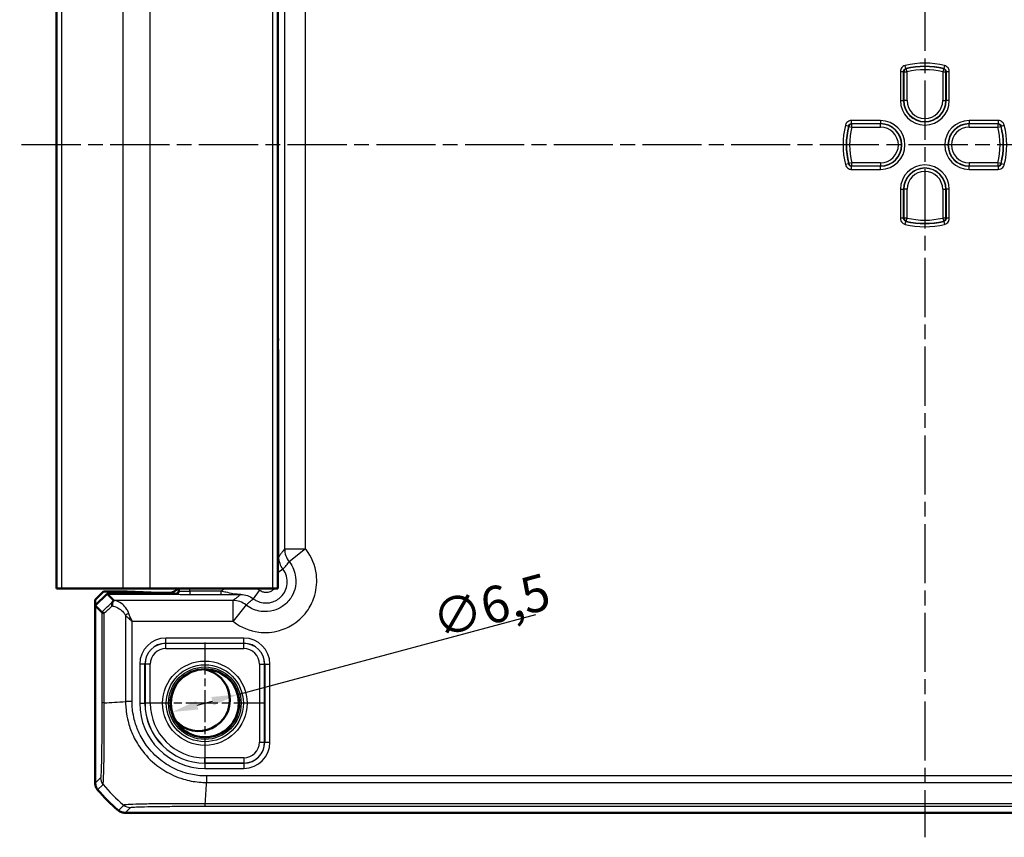
# Model space of a CAD drawing. Units: millimetres. Extents: x 1 to 840, y 1 to 593.
# Drawn here: x 627 to 721, y 269 to 347 of the extents above; entities that cross this region are included whole.
import ezdxf

# ---------------------------------------------------------------- set-up
doc = ezdxf.new("R2010")
doc.units = ezdxf.units.MM
doc.linetypes.add('CHAIN', pattern=[0.3543, 0.2362, -0.0295, 0.0591, -0.0295])
doc.linetypes.add('DASH_DOT', pattern=[0.37, 0.24, -0.06, 0.01, -0.06])
for name, color, linetype, lineweight in [('Bemaßung (ISO)', 1, 'Continuous', 25), ('Mittellinie (ISO)', 1, 'DASH_DOT', 25), ('Mittelpunktmarkierung (ISO)', 1, 'DASH_DOT', 25), ('Sichtbar (ISO)', 7, 'Continuous', 50), ('Sichtbar schmal (ISO)', 1, 'Continuous', 25)]:
    doc.layers.add(name, color=color, linetype=linetype, lineweight=lineweight)
doc.styles.add('3_5', font='isocpeur.ttf', dxfattribs={"width": 1.1})
doc.dimstyles.new('18-Bopla 3_5', dxfattribs={"dimtxt": 3.5, "dimasz": 2.5, "dimexe": 1, "dimexo": 0, "dimgap": 0.2, "dimtad": 1, "dimdec": 6, "dimrnd": 1e-08, "dimtxsty": '3_5', "dimcen": 0.09, "dimdle": 7, "dimclrd": 1, "dimclre": 1, "dimclrt": 5, "dimadec": 6, "dimazin": 2, "dimtfac": 0.714286, "dimtdec": 3, "dimtmove": 0, "dimatfit": 3, "dimfxl": 1, "dimtolj": 1, "dimlwd": 25, "dimlwe": 25, "dimarcsym": 0})

# ---------------------------------------------------------------- blocks, each defined once
blk = doc.blocks.new('*D20')
at = {"layer": 'Bemaßung (ISO)', "color": 1, "linetype": 'Continuous', "lineweight": 25}
for p, q in [((647.468, 282.766), (676.054, 290.425)), ((643.588, 281.726), (645.054, 282.119))]:
    blk.add_line(p, q, dxfattribs=at)
at = {"layer": 'Bemaßung (ISO)', "color": 1, "linetype": 'Continuous'}
for points in [[(643.48, 282.128), (643.696, 281.324), (641.173, 281.079)], [(644.946, 282.521), (645.161, 281.716), (647.468, 282.766)]]:
    blk.add_solid(points, dxfattribs=at)
at = {"layer": 'Defpoints', "color": 0, "linetype": 'Continuous'}
for p in [(647.468, 282.766), (641.173, 281.079)]:
    blk.add_point(p, dxfattribs=at)
at = {"layer": 'Bemaßung (ISO)', "color": 5, "linetype": 'Continuous', "lineweight": 25, "insert": (666.698, 288.125), "char_height": 3.5, "attachment_point": 7, "rotation": 15, "style": '3_5'}
blk.add_mtext('\\A1;∅6,5', dxfattribs=at)

msp = doc.modelspace()

# ---------------------------------------------------------------- linework, layer by layer
at = {"layer": 'Mittellinie (ISO)', "linetype": 'CHAIN', "ltscale": 23.990969}
for p, q in [((713.3206337, 401.0940428), (713.3206337, 269.0747436)), ((793.9221833, 335.4223706), (626.5787818, 335.4223706))]:
    msp.add_line(p, q, dxfattribs=at)
at = {"layer": 'Mittelpunktmarkierung (ISO)', "linetype": 'CHAIN', "ltscale": 12.94542}
for p, q in [((644.3206337, 287.7473497), (644.3206337, 276.0973915)), ((650.1456128, 281.9223706), (638.4956545, 281.9223706))]:
    msp.add_line(p, q, dxfattribs=at)
at = {"layer": 'Sichtbar (ISO)'}
for p, q in [((630.1206337, 377.9223706), (630.1206337, 292.9223706)), ((651.3206337, 292.9223706), (651.3206337, 377.9223706)), ((630.1206337, 292.9223706), (630.6163397, 292.9223706)), ((630.6163397, 292.9223706), (636.4764449, 292.9223706)), ((633.8206337, 291.8317096), (634.6207555, 292.6318314)), ((636.6932196, 292.6318314), (634.6207555, 292.6318314)), ((639.0745211, 292.9223706), (636.4764449, 292.9223706)), ((636.8744812, 292.6298157), (639.9501685, 292.514685)), ((639.0745211, 292.9223706), (650.8206337, 292.9223706)), ((640.4033224, 292.5096459), (640.9335106, 292.5096459)), ((641.8206337, 292.9223706), (641.8206337, 292.7223706)), ((651.3206337, 292.9223706), (650.8206337, 292.9223706)), ((633.8206337, 291.2909997), (634.9520045, 292.4223706)), ((633.8206337, 291.8317096), (633.8206337, 291.2909997)), ((641.5206337, 292.4223706), (634.9520045, 292.4223706)), ((634.9520045, 292.4223706), (635.6019422, 291.7724329)), ((633.8206337, 291.2909997), (633.8206337, 274.2756874)), ((634.4550584, 290.656575), (633.8206337, 291.2909997)), ((633.8206337, 274.2756874), (633.8206337, 274.2756722)), ((636.6739353, 271.4223706), (636.6739504, 271.4223706)), ((636.6739504, 271.4223706), (789.9673169, 271.4223706))]:
    msp.add_line(p, q, dxfattribs=at)
msp.add_circle((644.3206337, 281.9223706), 3.2587262, dxfattribs=at)
for centre, radius, start, end in [((641.5206337, 292.7223706), 0.3, 270, 0), ((643.7381287, 282.2414561), 2.9821074, 222.355120302, 80.218648428), ((645.6041376, 283.2057342), 15.0010605, 219.628589095, 219.628871603), ((645.6033209, 283.2050578), 15, 219.628871611, 230.371128389), ((645.6052484, 283.2073854), 15.0030221, 230.371128417, 230.371410889)]:
    msp.add_arc(centre, radius, start, end, dxfattribs=at)
for centre, major_axis, ratio, start_param, end_param in [((636.6932196, 292.6283404), (-0.2, 0), 0.0174550649, 3.5779249653, 4.7123889804), ((640.4033224, 292.5183735), (-0.5, 0), 0.0174550649, 0.4363323117, 1.5707963268), ((640.933206, 293.5097983), (0.7073222, -0.7073222), 0.9996954599, 5.497939437, 6.4409697283), ((633.6010283, 289.7727375), (2.0009141, 1.9996952), 0.0174497467, 6.2650469751, 6.2831906238)]:
    msp.add_ellipse(centre, major_axis=major_axis, ratio=ratio, start_param=start_param, end_param=end_param, dxfattribs=at)
for points, knots in [([(635.5306448, 291.6898717), (635.497956, 291.6556227), (635.4724631, 291.6113368), (635.439792, 291.515315), (635.4307823, 291.466017), (635.4250134, 291.3622994), (635.4281636, 291.3083949), (635.4372154, 291.2530724), (635.4373971, 291.2519763), (635.437581, 291.2508801)], [0, 0, 0, 0, 0.019532408457, 0.019532408457, 0.036395854156, 0.036395854156, 0.053102081414, 0.053102081414, 0.053439762707, 0.053439762707, 0.053439762707, 0.053439762707]), ([(635.6022461, 291.7714705), (635.6021963, 291.7689413), (635.5938452, 291.7584178), (635.5672104, 291.7286469), (635.5515751, 291.7118039), (635.5307729, 291.690006), (635.5307089, 291.6899389), (635.5306448, 291.6898717)], [0, 0, 0, 0, 0.021320266757, 0.021320266757, 0.036861486091, 0.036861486091, 0.03690945341, 0.03690945341, 0.03690945341, 0.03690945341]), ([(634.4551724, 290.6564278), (634.4571287, 290.6533285), (634.477943, 290.6398665), (634.5555839, 290.6032364), (634.6130247, 290.5798923), (634.6858828, 290.5567578), (634.686058, 290.5567022), (634.6866168, 290.5565249), (634.6870008, 290.5564032), (634.6880925, 290.5560578), (634.6888011, 290.555834), (634.6895111, 290.5556102)], [0.000147834813, 0.000147834813, 0.000147834813, 0.000147834813, 0.033790870649, 0.033790870649, 0.068479407677, 0.068479407677, 0.068562982183, 0.068562982183, 0.068745872318, 0.068745872318, 0.069082336755, 0.069082336755, 0.069082336755, 0.069082336755]), ([(634.0503945, 273.6379322), (633.9767038, 273.726931), (633.9189928, 273.8280324), (633.8406635, 274.0454485), (633.8206354, 274.1601256), (633.8206337, 274.2756722)], [0, 0, 0, 0, 0.034664254965, 0.034664254965, 0.06932873744, 0.06932873744, 0.06932873744, 0.06932873744]), ([(636.0361952, 271.6521315), (636.1251915, 271.5784429), (636.2262896, 271.5207331), (636.4437049, 271.4424016), (636.5583853, 271.4223723), (636.6739353, 271.4223706)], [0, 0, 0, 0, 0.034663250658, 0.034663250658, 0.069328737457, 0.069328737457, 0.069328737457, 0.069328737457])]:
    msp.add_open_spline(points, degree=3, knots=knots, dxfattribs=at)
msp.add_open_spline([(634.4550584, 290.656575), (634.4550966, 290.6565369), (634.4551346, 290.6564878), (634.4551724, 290.6564278)], degree=3, dxfattribs=at)
at = {"layer": 'Sichtbar schmal (ISO)'}
for p, q in [((630.6163397, 292.9223706), (630.6163397, 377.9223706)), ((636.4764449, 377.9223706), (636.4764449, 292.9223706)), ((639.0745211, 292.9223706), (639.0745211, 377.9223706)), ((650.8206337, 377.9223706), (650.8206337, 292.9223706)), ((651.9705713, 374.1252911), (651.9705713, 296.7194501)), ((653.9702667, 296.7194501), (653.9702667, 374.1252911)), ((711.5060477, 342.743103), (711.433915, 343.0341137)), ((711.6103403, 342.4268854), (711.5392231, 342.718146)), ((715.1020442, 342.718146), (715.030927, 342.4268854)), ((715.2073523, 343.0341137), (715.1352196, 342.743103)), ((710.9785459, 342.4520922), (711.2783631, 342.4520922)), ((710.9785459, 342.4520922), (710.9785459, 339.6723706)), ((711.2783631, 339.6723706), (711.2783631, 342.4520922)), ((711.310523, 342.4268854), (711.6103403, 342.4268854)), ((711.310523, 342.4268854), (711.310523, 339.6723706)), ((711.6103403, 339.6723706), (711.6103403, 342.4268854)), ((715.030927, 342.4268854), (715.3307443, 342.4268854)), ((715.030927, 342.4268854), (715.030927, 339.6723706)), ((715.3307443, 339.6723706), (715.3307443, 342.4268854)), ((715.3629042, 342.4520922), (715.6627214, 342.4520922)), ((715.3629042, 342.4520922), (715.3629042, 339.6723706)), ((715.6627214, 339.6723706), (715.6627214, 342.4520922)), ((710.9785459, 339.6723706), (711.2783631, 339.6723706)), ((711.2783631, 339.6723706), (711.310523, 339.6723706)), ((711.6103403, 339.6723706), (711.310523, 339.6723706)), ((715.030927, 339.6723706), (715.3307443, 339.6723706)), ((715.3629042, 339.6723706), (715.3307443, 339.6723706)), ((715.6627214, 339.6723706), (715.3629042, 339.6723706)), ((705.7088905, 337.3090892), (705.9999013, 337.2369566)), ((706.0248583, 337.2037811), (706.3161189, 337.132664)), ((709.0706337, 337.7644584), (706.290912, 337.7644584)), ((706.290912, 337.4646411), (706.290912, 337.7644584)), ((706.290912, 337.4646411), (709.0706337, 337.4646411)), ((706.3161189, 337.132664), (706.3161189, 337.4324812)), ((709.0706337, 337.4324812), (706.3161189, 337.4324812)), ((706.3161189, 337.132664), (709.0706337, 337.132664)), ((709.0706337, 337.7644584), (709.0706337, 337.4646411)), ((709.0706337, 337.4646411), (709.0706337, 337.4324812)), ((709.0706337, 337.132664), (709.0706337, 337.4324812)), ((720.3503553, 337.7644584), (717.5706337, 337.7644584)), ((717.5706337, 337.7644584), (717.5706337, 337.4646411)), ((717.5706337, 337.4646411), (720.3503553, 337.4646411)), ((717.5706337, 337.4646411), (717.5706337, 337.4324812)), ((717.5706337, 337.132664), (717.5706337, 337.4324812)), ((720.3251484, 337.4324812), (717.5706337, 337.4324812)), ((717.5706337, 337.132664), (720.3251484, 337.132664)), ((720.3251484, 337.4324812), (720.3251484, 337.132664)), ((720.3251484, 337.132664), (720.616409, 337.2037811)), ((720.3503553, 337.7644584), (720.3503553, 337.4646411)), ((720.641366, 337.2369566), (720.9323768, 337.3090892)), ((705.9999013, 333.6077846), (705.7088905, 333.535652)), ((706.3161189, 333.7120772), (706.0248583, 333.6409601)), ((706.290912, 333.0802828), (706.290912, 333.3801001)), ((709.0706337, 333.3801001), (706.290912, 333.3801001)), ((706.290912, 333.0802828), (709.0706337, 333.0802828)), ((706.3161189, 333.41226), (706.3161189, 333.7120772)), ((709.0706337, 333.7120772), (706.3161189, 333.7120772)), ((706.3161189, 333.41226), (709.0706337, 333.41226)), ((709.0706337, 333.7120772), (709.0706337, 333.41226)), ((709.0706337, 333.3801001), (709.0706337, 333.41226)), ((709.0706337, 333.0802828), (709.0706337, 333.3801001)), ((717.5706337, 333.7120772), (717.5706337, 333.41226)), ((720.3251484, 333.7120772), (717.5706337, 333.7120772)), ((717.5706337, 333.41226), (720.3251484, 333.41226)), ((717.5706337, 333.3801001), (717.5706337, 333.41226)), ((717.5706337, 333.0802828), (717.5706337, 333.3801001)), ((720.3503553, 333.3801001), (717.5706337, 333.3801001)), ((717.5706337, 333.0802828), (720.3503553, 333.0802828)), ((720.3251484, 333.7120772), (720.3251484, 333.41226)), ((720.616409, 333.6409601), (720.3251484, 333.7120772)), ((720.3503553, 333.3801001), (720.3503553, 333.0802828)), ((720.9323768, 333.535652), (720.641366, 333.6077846)), ((710.9785459, 331.1723706), (710.9785459, 328.392649)), ((710.9785459, 331.1723706), (711.2783631, 331.1723706)), ((711.2783631, 328.392649), (711.2783631, 331.1723706)), ((711.2783631, 331.1723706), (711.310523, 331.1723706)), ((711.6103403, 331.1723706), (711.310523, 331.1723706)), ((711.310523, 331.1723706), (711.310523, 328.4178558)), ((711.6103403, 328.4178558), (711.6103403, 331.1723706)), ((715.030927, 331.1723706), (715.3307443, 331.1723706)), ((715.030927, 331.1723706), (715.030927, 328.4178558)), ((715.3307443, 328.4178558), (715.3307443, 331.1723706)), ((715.3629042, 331.1723706), (715.3307443, 331.1723706)), ((715.6627214, 331.1723706), (715.3629042, 331.1723706)), ((715.3629042, 331.1723706), (715.3629042, 328.392649)), ((715.6627214, 328.392649), (715.6627214, 331.1723706)), ((711.2783631, 328.392649), (710.9785459, 328.392649)), ((711.6103403, 328.4178558), (711.310523, 328.4178558)), ((711.5392231, 328.1265952), (711.6103403, 328.4178558)), ((715.030927, 328.4178558), (715.1020442, 328.1265952)), ((715.3307443, 328.4178558), (715.030927, 328.4178558)), ((715.6627214, 328.392649), (715.3629042, 328.392649)), ((711.433915, 327.8106275), (711.5060477, 328.1016382)), ((715.1352196, 328.1016382), (715.2073523, 327.8106275)), ((651.3733035, 316.8693962), (651.3206336, 316.922066)), ((651.4076043, 314.053723), (651.3206337, 314.053723)), ((651.4076043, 295.9746317), (651.4076043, 314.053723)), ((651.9705713, 296.7194501), (653.9702667, 296.7194501)), ((653.9702667, 296.7194501), (652.4055628, 295.4750378)), ((651.4076043, 295.9746317), (651.3206337, 295.9746317)), ((651.8076411, 294.7740246), (651.3206337, 294.4086009)), ((636.6932196, 292.6318314), (636.6932196, 292.4223706)), ((636.8744812, 292.4223706), (636.8744812, 292.6298157)), ((639.9501685, 292.514685), (639.9501685, 292.4223706)), ((640.4033224, 292.4223706), (640.4033224, 292.5096459)), ((641.8733035, 292.6696551), (641.8206336, 292.7223249)), ((641.8733035, 292.9223706), (641.8733035, 292.6696551)), ((642.8731512, 292.6473595), (642.8731512, 292.9223706)), ((645.856132, 292.6473595), (642.8731512, 292.6473595)), ((642.8731512, 292.6473595), (642.8731512, 292.3474052)), ((645.856132, 292.6473595), (645.856132, 292.3474052)), ((648.9689797, 291.9353632), (649.5689241, 292.7349212)), ((647.0235541, 291.7724329), (635.6019422, 291.7724329)), ((641.5206793, 292.4223706), (641.5733492, 292.3697008)), ((642.8731512, 292.3474052), (645.856132, 292.3474052)), ((647.0235541, 289.7727375), (647.0235541, 291.7724329)), ((634.4551724, 290.6564278), (634.4551724, 281.9487223)), ((648.2679664, 291.3374415), (647.0235541, 289.7727375)), ((634.6895111, 281.9487477), (634.6895111, 290.5556102)), ((636.722637, 290.3407102), (636.722637, 282.0873058)), ((637.3526043, 289.7727375), (647.0235541, 289.7727375)), ((637.3526043, 282.0873066), (637.3526043, 289.7727375)), ((648.062363, 288.1637192), (640.5789043, 288.1637192)), ((640.5789043, 287.6637954), (640.5789043, 288.1637192)), ((648.062363, 287.6637954), (648.062363, 288.1637192)), ((640.5789043, 287.6637954), (648.062363, 287.6637954)), ((640.5879364, 287.6547632), (640.5789043, 287.6637954)), ((640.5879364, 287.1548394), (640.5879364, 287.6547632)), ((648.0533309, 287.6547632), (640.5879364, 287.6547632)), ((640.5879364, 287.1548394), (648.0533309, 287.1548394)), ((648.062363, 287.6637954), (648.0533309, 287.6547632)), ((648.0533309, 287.1548394), (648.0533309, 287.6547632)), ((638.079285, 285.6641), (638.079285, 281.9223706)), ((638.5792089, 285.6641), (638.079285, 285.6641)), ((638.5792089, 281.9223706), (638.5792089, 285.6641)), ((638.5792089, 285.6641), (638.588241, 285.6550678)), ((639.0881649, 285.6550678), (638.588241, 285.6550678)), ((638.588241, 285.6550678), (638.588241, 281.9223706)), ((639.0881649, 281.9223706), (639.0881649, 285.6550678)), ((649.5531024, 285.6550678), (649.5531024, 278.1896734)), ((649.5531024, 285.6550678), (650.0530263, 285.6550678)), ((650.0530263, 285.6550678), (650.0620584, 285.6641)), ((650.0530263, 278.1896734), (650.0530263, 285.6550678)), ((650.0620584, 285.6641), (650.0620584, 278.1806412)), ((650.0620584, 285.6641), (650.5619823, 285.6641)), ((650.5619823, 278.1806412), (650.5619823, 285.6641)), ((637.352011, 282.0873066), (636.7236445, 282.0873066)), ((638.079285, 281.9223706), (638.5792089, 281.9223706)), ((638.5792089, 281.9223706), (638.588241, 281.9223706)), ((639.0881649, 281.9223706), (638.588241, 281.9223706)), ((649.5531024, 278.1896734), (650.0530263, 278.1896734)), ((650.0620584, 278.1806412), (650.0530263, 278.1896734)), ((650.0620584, 278.1806412), (650.5619823, 278.1806412)), ((648.0533309, 276.6899018), (644.3206337, 276.6899018)), ((644.3206337, 276.189978), (644.3206337, 276.6899018)), ((648.0533309, 276.6899018), (648.0533309, 276.189978)), ((644.3206337, 276.189978), (648.0533309, 276.189978)), ((644.3206337, 276.1809458), (644.3206337, 276.189978)), ((648.062363, 276.1809458), (644.3206337, 276.1809458)), ((644.3206337, 276.1809458), (644.3206337, 275.681022)), ((644.3206337, 275.681022), (648.062363, 275.681022)), ((648.0533309, 276.189978), (648.062363, 276.1809458)), ((648.062363, 276.1809458), (648.062363, 275.681022)), ((634.3325246, 274.7875632), (633.8206337, 274.2756722)), ((644.4857763, 274.9535444), (644.488027, 274.3254985)), ((782.1518902, 274.9543412), (644.4893771, 274.9543412)), ((634.0503945, 273.6379322), (634.5622727, 274.1498103)), ((644.4894589, 274.324374), (782.1518894, 274.324374)), ((636.5479548, 272.1638911), (636.0361952, 271.6521315)), ((636.6739353, 271.4223706), (637.1858262, 271.9342616)), ((644.3507928, 272.0569094), (644.3507928, 272.2912481)), ((644.3507928, 272.0569094), (782.2904745, 272.0569094)), ((782.2904466, 272.2912481), (644.3507936, 272.2912481))]:
    msp.add_line(p, q, dxfattribs=at)
for radius in [4.0418307, 3.6913761, 3.4744484, 3.3249791]:
    msp.add_circle((644.3206337, 281.9223706), radius, dxfattribs=at)
for centre, radius, start, end in [((713.3206337, 335.4223706), 7.8420878, 76.078704414, 103.921295586), ((713.3206337, 335.4223706), 7.5422705, 76.078704414, 103.921295586), ((713.3206337, 335.4223706), 7.5101106, 76.278562825, 103.721437175), ((713.3206337, 335.4223706), 7.2102934, 76.278562825, 103.721437175), ((713.3206337, 339.6723706), 2.3420878, 180, 0), ((713.3206337, 339.6723706), 2.0422705, 180, 0), ((713.3206337, 339.6723706), 2.0101106, 180, 0), ((713.3206337, 339.6723706), 1.7102934, 180, 0), ((713.3206337, 335.4223706), 7.8420878, 166.078704414, 193.921295586), ((713.3206337, 335.4223706), 7.5422705, 166.078704414, 193.921295586), ((713.3206337, 335.4223706), 7.5101106, 166.278562825, 193.721437175), ((713.3206337, 335.4223706), 7.2102934, 166.278562825, 193.721437175), ((709.0706337, 335.4223706), 2.3420878, 270, 90), ((709.0706337, 335.4223706), 2.0422705, 270, 90), ((709.0706337, 335.4223706), 2.0101106, 270, 90), ((709.0706337, 335.4223706), 1.7102934, 270, 90), ((717.5706337, 335.4223706), 2.3420878, 90, 270), ((717.5706337, 335.4223706), 2.0422705, 90, 270), ((717.5706337, 335.4223706), 2.0101106, 90, 270), ((717.5706337, 335.4223706), 1.7102934, 90, 270), ((713.3206337, 335.4223706), 7.2102934, 346.278562825, 13.721437175), ((713.3206337, 335.4223706), 7.5101106, 346.278562825, 13.721437175), ((713.3206337, 335.4223706), 7.5422705, 346.078704414, 13.921295586), ((713.3206337, 335.4223706), 7.8420878, 346.078704414, 13.921295586), ((713.3206337, 331.1723706), 2.3420878, 0, 180), ((713.3206337, 331.1723706), 2.0422705, 0, 180), ((713.3206337, 331.1723706), 2.0101106, 0, 180), ((713.3206337, 331.1723706), 1.7102934, 0, 180), ((713.3206337, 335.4223706), 7.2102934, 256.278562825, 283.721437175), ((713.3206337, 335.4223706), 7.8420878, 256.078704414, 283.921295586), ((713.3206337, 335.4223706), 7.5422705, 256.078704414, 283.921295586), ((713.3206337, 335.4223706), 7.5101106, 256.278562825, 283.721437175), ((644.3206337, 281.9223706), 6.2413486, 180, 270), ((644.3206337, 281.9223706), 5.7414248, 180, 270), ((644.3206337, 281.9223706), 5.7323926, 180, 270), ((644.3206337, 281.9223706), 5.2324688, 180, 270)]:
    msp.add_arc(centre, radius, start, end, dxfattribs=at)
for centre, major_axis, ratio, start_param, end_param in [((711.6103403, 342.4268854), (-0.1852726, -0.2359535), 0.9990157949, 4.047211183, 5.3775667777), ((715.030927, 342.4268854), (-0.1852726, 0.2359535), 0.9990157949, 4.047211183, 5.3775667777), ((706.3161189, 337.132664), (-0.2359535, -0.1852726), 0.9990157949, 4.047211183, 5.3775667777), ((720.3251484, 337.132664), (-0.2359535, 0.1852726), 0.9990157949, 4.047211183, 5.3775667777), ((706.3161189, 333.7120772), (0.2359535, -0.1852726), 0.9990157949, 4.047211183, 5.3775667778), ((720.3251484, 333.7120772), (0.2359535, 0.1852726), 0.9990157949, 4.047211183, 5.3775667778), ((711.6103403, 328.4178558), (0.1852726, -0.2359535), 0.9990157949, 4.047211183, 5.3775667778), ((715.030927, 328.4178558), (0.1852726, 0.2359535), 0.9990157949, 4.047211183, 5.3775667778), ((649.3726942, 316.8703101), (1.4150751, -1.4150751), 0.9993911515, 0.5551230381, 0.7852458701), ((653.9702667, 296.7194501), (1.5951835, -1.2063953), 0.9995815717, 3.7892981942, 4.461067435), ((641.5733492, 292.6696551), (-0.212132, -0.212132), 0.9996954599, 0.7855504567, 2.356042197), ((642.8731512, 292.6700511), (-1, 0), 0.0226915844, 0.0174532942, 1.5707963268), ((645.8187, 302.3346359), (-14.4977902, -14.5066273), 0.0174497467, 0.6527382194, 0.7645194079), ((642.8731512, 292.3700968), (1.3, 0), 0.0174550649, 3.1590459489, 4.7123889804), ((647.0235541, 289.7727375), (-1.2063953, 1.5951835), 0.9995815717, 4.9637105252, 5.635479766), ((646.1721457, 301.9811902), (-14.9978663, -14.5064751), 0.0174400779, 0.682097261, 0.75639266), ((637.0376206, 290.3407102), (0.446434, 0.2251591), 0.3431077584, 1.3994467352, 2.168175718), ((640.5796658, 285.6633384), (-1.7683055, 1.7683055), 0.9996954599, 5.497939437, 7.0684311773), ((648.0616015, 285.6633384), (1.7683055, 1.7683055), 0.9996954599, 5.497939437, 7.0684311773), ((640.5796658, 285.6633384), (-1.4148598, 1.4148598), 0.9995432825, 5.497939437, 7.0684311773), ((640.5883934, 285.6546109), (-1.414429, 1.414429), 0.9998476836, 5.497939437, 7.0684311773), ((640.5883934, 285.6546109), (-1.0609833, 1.0609833), 0.9996954599, 5.497939437, 7.0684311773), ((648.0528739, 285.6546109), (1.414429, 1.414429), 0.9998476836, 5.497939437, 7.0684311773), ((648.0528739, 285.6546109), (1.0609833, 1.0609833), 0.9996954599, 5.497939437, 7.0684311773), ((648.0616015, 285.6633384), (1.4148598, 1.4148598), 0.9995432825, 5.497939437, 7.0684311773), ((635.4550192, 281.947422), (-1, -0.000001), 0.0000554677, 5.5835780211, 6.2657320009), ((646.1721457, 282.7567576), (14.9999999, 1.0402932), 0.0012047626, 3.840513468, 4.0307943908), ((648.0528739, 278.1901303), (1.0609833, -1.0609833), 0.9996954599, 5.497939437, 7.0684311773), ((648.0528739, 278.1901303), (1.414429, -1.414429), 0.9998476836, 5.497939437, 7.0684311773), ((648.0616015, 278.1814028), (1.7683055, -1.7683055), 0.9996954599, 5.497939437, 7.0684311773), ((648.0616015, 278.1814028), (1.4148598, -1.4148598), 0.9995432825, 5.497939437, 7.0684311773), ((635.3323723, 274.7875632), (-0.7071068, 0.7071068), 0.9996954599, 0.7858514753, 1.4762466263), ((646.1089051, 283.7106421), (10.6066017, -10.6066017), 0.9993910125, 4.6186401744, 4.8062094449), ((643.6813417, 283.7738827), (0, -15), 0.0693633452, 0.6989643283, 0.8894088502), ((637.1853114, 272.9341649), (0.7706269, -0.6372865), 0.9997435767, 4.7132192548, 5.4032350553)]:
    msp.add_ellipse(centre, major_axis=major_axis, ratio=ratio, start_param=start_param, end_param=end_param, dxfattribs=at)
for points, knots in [([(711.433915, 343.0341137), (711.3532667, 343.0141235), (711.2768663, 342.9771541), (711.1470702, 342.8767133), (711.0932044, 342.8139766), (711.0236327, 342.6886242), (711.0019598, 342.6293816), (710.9823512, 342.5300046), (710.9785459, 342.4910477), (710.9785459, 342.4520922)], [-0.079620135326, -0.079620135326, -0.079620135326, -0.079620135326, -0.054693482038, -0.054693482038, -0.030385267799, -0.030385267799, -0.011686641461, -0.011686641461, 0, 0, 0, 0]), ([(711.2783631, 342.4520922), (711.2783446, 342.4715845), (711.280231, 342.4910756), (711.2899999, 342.5407918), (711.3008213, 342.5704249), (711.3355899, 342.6331146), (711.3625256, 342.6644807), (711.4274549, 342.7146767), (711.465684, 342.7331388), (711.5060477, 342.743103)], [0, 0, 0, 0, 0.011686641461, 0.011686641461, 0.030385267799, 0.030385267799, 0.054693482038, 0.054693482038, 0.079620135326, 0.079620135326, 0.079620135326, 0.079620135326]), ([(711.5392231, 342.718146), (711.5336808, 342.7223225), (711.5281388, 342.7264951), (711.5225972, 342.7306639), (711.5170803, 342.7348141), (711.5115638, 342.7389604), (711.5060477, 342.743103)], [-0.151195459766, -0.151195459766, -0.151195459766, -0.151195459766, -0.105000064897, -0.105000064897, -0.105000064897, -0.059010885409, -0.059010885409, -0.059010885409, -0.059010885409]), ([(715.1352196, 342.743103), (715.1296841, 342.7389458), (715.1241481, 342.7347848), (715.1186118, 342.73062), (715.1130896, 342.7264658), (715.1075671, 342.7223078), (715.1020442, 342.718146)], [0.058946200801, 0.058946200801, 0.058946200801, 0.058946200801, 0.105097406431, 0.105097406431, 0.105097406431, 0.151130775158, 0.151130775158, 0.151130775158, 0.151130775158]), ([(715.1352196, 342.743103), (715.1541435, 342.7384314), (715.1726079, 342.7319112), (715.2185128, 342.7104686), (715.2446716, 342.6928361), (715.2971546, 342.6440076), (715.321119, 342.6103176), (715.3542208, 342.5352186), (715.3629438, 342.4936691), (715.3629042, 342.4520922)], [0, 0, 0, 0, 0.011686445799, 0.011686445799, 0.030384759077, 0.030384759077, 0.054692566339, 0.054692566339, 0.079620135478, 0.079620135478, 0.079620135478, 0.079620135478]), ([(715.6627214, 342.4520922), (715.6627214, 342.5351841), (715.6452178, 342.6182379), (715.5789517, 342.768387), (715.5310173, 342.8357626), (715.426086, 342.9334467), (715.3737984, 342.9687352), (715.2820594, 343.0116758), (715.2451629, 343.0247416), (715.2073523, 343.0341137)], [-0.079620135478, -0.079620135478, -0.079620135478, -0.079620135478, -0.054692566339, -0.054692566339, -0.030384759077, -0.030384759077, -0.011686445799, -0.011686445799, 0, 0, 0, 0]), ([(711.2783631, 342.4520922), (711.2837111, 342.447908), (711.2890591, 342.44372), (711.2944071, 342.4395283), (711.2997791, 342.4353178), (711.3051511, 342.4311035), (711.310523, 342.4268854)], [0.059010885409, 0.059010885409, 0.059010885409, 0.059010885409, 0.105000064897, 0.105000064897, 0.105000064897, 0.151195459766, 0.151195459766, 0.151195459766, 0.151195459766]), ([(715.3307443, 342.4268854), (715.3360974, 342.4310887), (715.3414505, 342.4352882), (715.3468037, 342.439484), (715.3521705, 342.4436905), (715.3575373, 342.4478933), (715.3629042, 342.4520922)], [-0.151130775158, -0.151130775158, -0.151130775158, -0.151130775158, -0.105097406431, -0.105097406431, -0.105097406431, -0.058946200801, -0.058946200801, -0.058946200801, -0.058946200801]), ([(706.290912, 337.7644584), (706.2078201, 337.7644584), (706.1247663, 337.7469547), (705.9746172, 337.6806887), (705.9072416, 337.6327542), (705.8095576, 337.5278229), (705.7742691, 337.4755354), (705.7313285, 337.3837963), (705.7182626, 337.3468998), (705.7088905, 337.3090892)], [-0.079620135478, -0.079620135478, -0.079620135478, -0.079620135478, -0.054692566339, -0.054692566339, -0.030384759077, -0.030384759077, -0.011686445799, -0.011686445799, 0, 0, 0, 0]), ([(705.9999013, 337.2369566), (706.0045728, 337.2558804), (706.0110931, 337.2743449), (706.0325357, 337.3202498), (706.0501682, 337.3464086), (706.0989966, 337.3988916), (706.1326867, 337.4228559), (706.2077856, 337.4559578), (706.2493351, 337.4646807), (706.290912, 337.4646411)], [0, 0, 0, 0, 0.011686445799, 0.011686445799, 0.030384759077, 0.030384759077, 0.054692566339, 0.054692566339, 0.079620135478, 0.079620135478, 0.079620135478, 0.079620135478]), ([(705.9999013, 337.2369566), (706.0040584, 337.231421), (706.0082194, 337.2258851), (706.0123842, 337.2203488), (706.0165384, 337.2148266), (706.0206964, 337.209304), (706.0248583, 337.2037811)], [0.058946200801, 0.058946200801, 0.058946200801, 0.058946200801, 0.105097406431, 0.105097406431, 0.105097406431, 0.151130775158, 0.151130775158, 0.151130775158, 0.151130775158]), ([(706.3161189, 337.4324812), (706.3119156, 337.4378343), (706.307716, 337.4431875), (706.3035203, 337.4485406), (706.2993137, 337.4539074), (706.295111, 337.4592743), (706.290912, 337.4646411)], [-0.151130775158, -0.151130775158, -0.151130775158, -0.151130775158, -0.105097406431, -0.105097406431, -0.105097406431, -0.058946200801, -0.058946200801, -0.058946200801, -0.058946200801]), ([(720.3503553, 337.4646411), (720.346171, 337.4592931), (720.3419831, 337.4539451), (720.3377914, 337.4485971), (720.3335808, 337.4432252), (720.3293665, 337.4378532), (720.3251484, 337.4324812)], [0.059010885409, 0.059010885409, 0.059010885409, 0.059010885409, 0.105000064897, 0.105000064897, 0.105000064897, 0.151195459766, 0.151195459766, 0.151195459766, 0.151195459766]), ([(720.9323768, 337.3090892), (720.9123865, 337.3897375), (720.8754172, 337.466138), (720.7749764, 337.5959341), (720.7122397, 337.6497998), (720.5868873, 337.7193716), (720.5276447, 337.7410445), (720.4282676, 337.760653), (720.3893108, 337.7644584), (720.3503553, 337.7644584)], [-0.079620135326, -0.079620135326, -0.079620135326, -0.079620135326, -0.054693482038, -0.054693482038, -0.030385267799, -0.030385267799, -0.011686641461, -0.011686641461, 0, 0, 0, 0]), ([(720.3503553, 337.4646411), (720.3698475, 337.4646597), (720.3893387, 337.4627732), (720.4390549, 337.4530044), (720.4686879, 337.4421829), (720.5313777, 337.4074144), (720.5627438, 337.3804786), (720.6129398, 337.3155494), (720.6314019, 337.2773203), (720.641366, 337.2369566)], [0, 0, 0, 0, 0.011686641461, 0.011686641461, 0.030385267799, 0.030385267799, 0.054693482038, 0.054693482038, 0.079620135326, 0.079620135326, 0.079620135326, 0.079620135326]), ([(720.616409, 337.2037811), (720.6205855, 337.2093235), (720.6247582, 337.2148655), (720.6289269, 337.2204071), (720.6330771, 337.2259239), (720.6372235, 337.2314404), (720.641366, 337.2369566)], [-0.151195459766, -0.151195459766, -0.151195459766, -0.151195459766, -0.105000064897, -0.105000064897, -0.105000064897, -0.059010885409, -0.059010885409, -0.059010885409, -0.059010885409]), ([(705.7088905, 333.535652), (705.7288808, 333.4550037), (705.7658501, 333.3786032), (705.8662909, 333.2488071), (705.9290276, 333.1949414), (706.05438, 333.1253696), (706.1136227, 333.1036967), (706.2129997, 333.0840882), (706.2519566, 333.0802828), (706.290912, 333.0802828)], [-0.079620135326, -0.079620135326, -0.079620135326, -0.079620135326, -0.054693482038, -0.054693482038, -0.030385267799, -0.030385267799, -0.011686641461, -0.011686641461, 0, 0, 0, 0]), ([(706.0248583, 333.6409601), (706.0206818, 333.6354177), (706.0165092, 333.6298757), (706.0123404, 333.6243341), (706.0081902, 333.6188173), (706.0040438, 333.6133008), (705.9999013, 333.6077846)], [-0.151195459766, -0.151195459766, -0.151195459766, -0.151195459766, -0.105000064897, -0.105000064897, -0.105000064897, -0.059010885409, -0.059010885409, -0.059010885409, -0.059010885409]), ([(706.290912, 333.3801001), (706.2714198, 333.3800815), (706.2519286, 333.381968), (706.2022124, 333.3917368), (706.1725794, 333.4025583), (706.1098896, 333.4373268), (706.0785235, 333.4642626), (706.0283275, 333.5291918), (706.0098654, 333.5674209), (705.9999013, 333.6077846)], [0, 0, 0, 0, 0.011686641461, 0.011686641461, 0.030385267799, 0.030385267799, 0.054693482038, 0.054693482038, 0.079620135326, 0.079620135326, 0.079620135326, 0.079620135326]), ([(706.290912, 333.3801001), (706.2950963, 333.3854481), (706.2992842, 333.3907961), (706.303476, 333.3961441), (706.3076865, 333.401516), (706.3119008, 333.406888), (706.3161189, 333.41226)], [0.059010885409, 0.059010885409, 0.059010885409, 0.059010885409, 0.105000064897, 0.105000064897, 0.105000064897, 0.151195459766, 0.151195459766, 0.151195459766, 0.151195459766]), ([(720.3251484, 333.41226), (720.3293517, 333.4069069), (720.3335513, 333.4015537), (720.3377471, 333.3962006), (720.3419536, 333.3908337), (720.3461563, 333.3854669), (720.3503553, 333.3801001)], [-0.151130775157, -0.151130775157, -0.151130775157, -0.151130775157, -0.105097406431, -0.105097406431, -0.105097406431, -0.0589462008, -0.0589462008, -0.0589462008, -0.0589462008]), ([(720.641366, 333.6077846), (720.6366945, 333.5888608), (720.6301743, 333.5703963), (720.6087317, 333.5244914), (720.5910991, 333.4983326), (720.5422707, 333.4458496), (720.5085806, 333.4218853), (720.4334817, 333.3887834), (720.3919322, 333.3800605), (720.3503553, 333.3801001)], [0, 0, 0, 0, 0.011686445799, 0.011686445799, 0.030384759077, 0.030384759077, 0.054692566339, 0.054692566339, 0.079620135478, 0.079620135478, 0.079620135478, 0.079620135478]), ([(720.3503553, 333.0802828), (720.4334472, 333.0802828), (720.516501, 333.0977865), (720.6666501, 333.1640525), (720.7340257, 333.211987), (720.8317097, 333.3169183), (720.8669982, 333.3692058), (720.9099388, 333.4609449), (720.9230047, 333.4978413), (720.9323768, 333.535652)], [-0.079620135478, -0.079620135478, -0.079620135478, -0.079620135478, -0.054692566339, -0.054692566339, -0.030384759077, -0.030384759077, -0.011686445799, -0.011686445799, 0, 0, 0, 0]), ([(720.641366, 333.6077846), (720.6372089, 333.6133202), (720.6330479, 333.6188561), (720.6288831, 333.6243924), (720.6247289, 333.6299146), (720.6205709, 333.6354372), (720.616409, 333.6409601)], [0.0589462008, 0.0589462008, 0.0589462008, 0.0589462008, 0.105097406431, 0.105097406431, 0.105097406431, 0.151130775157, 0.151130775157, 0.151130775157, 0.151130775157]), ([(710.9785459, 328.392649), (710.9785459, 328.3095571), (710.9960495, 328.2265033), (711.0623156, 328.0763542), (711.11025, 328.0089786), (711.2151813, 327.9112945), (711.2674689, 327.876006), (711.359208, 327.8330654), (711.3961044, 327.8199996), (711.433915, 327.8106275)], [-0.079620135478, -0.079620135478, -0.079620135478, -0.079620135478, -0.054692566339, -0.054692566339, -0.030384759077, -0.030384759077, -0.011686445799, -0.011686445799, 0, 0, 0, 0]), ([(711.5060477, 328.1016382), (711.4871238, 328.1063098), (711.4686594, 328.11283), (711.4227545, 328.1342726), (711.3965957, 328.1519051), (711.3441127, 328.2007336), (711.3201484, 328.2344236), (711.2870465, 328.3095226), (711.2783236, 328.3510721), (711.2783631, 328.392649)], [0, 0, 0, 0, 0.011686445799, 0.011686445799, 0.030384759077, 0.030384759077, 0.054692566339, 0.054692566339, 0.079620135478, 0.079620135478, 0.079620135478, 0.079620135478]), ([(711.310523, 328.4178558), (711.3051699, 328.4136525), (711.2998168, 328.409453), (711.2944636, 328.4052572), (711.2890968, 328.4010507), (711.28373, 328.3968479), (711.2783631, 328.392649)], [-0.151130775157, -0.151130775157, -0.151130775157, -0.151130775157, -0.105097406431, -0.105097406431, -0.105097406431, -0.0589462008, -0.0589462008, -0.0589462008, -0.0589462008]), ([(715.3629042, 328.392649), (715.3629227, 328.3731567), (715.3610363, 328.3536656), (715.3512674, 328.3039494), (715.340446, 328.2743163), (715.3056774, 328.2116266), (715.2787417, 328.1802605), (715.2138124, 328.1300645), (715.1755833, 328.1116024), (715.1352196, 328.1016382)], [0, 0, 0, 0, 0.011686641461, 0.011686641461, 0.030385267799, 0.030385267799, 0.054693482038, 0.054693482038, 0.079620135326, 0.079620135326, 0.079620135326, 0.079620135326]), ([(715.2073523, 327.8106275), (715.2880006, 327.8306177), (715.364401, 327.867587), (715.4941972, 327.9680279), (715.5480629, 328.0307646), (715.6176346, 328.156117), (715.6393075, 328.2153596), (715.6589161, 328.3147366), (715.6627214, 328.3536935), (715.6627214, 328.392649)], [-0.079620135326, -0.079620135326, -0.079620135326, -0.079620135326, -0.054693482038, -0.054693482038, -0.030385267799, -0.030385267799, -0.011686641461, -0.011686641461, 0, 0, 0, 0]), ([(715.3629042, 328.392649), (715.3575562, 328.3968332), (715.3522082, 328.4010212), (715.3468602, 328.4052129), (715.3414882, 328.4094234), (715.3361162, 328.4136377), (715.3307443, 328.4178558)], [0.059010885409, 0.059010885409, 0.059010885409, 0.059010885409, 0.105000064897, 0.105000064897, 0.105000064897, 0.151195459766, 0.151195459766, 0.151195459766, 0.151195459766]), ([(711.5060477, 328.1016382), (711.5115833, 328.1057954), (711.5171192, 328.1099564), (711.5226555, 328.1141212), (711.5281777, 328.1182754), (711.5337002, 328.1224334), (711.5392231, 328.1265952)], [0.0589462008, 0.0589462008, 0.0589462008, 0.0589462008, 0.105097406431, 0.105097406431, 0.105097406431, 0.151130775157, 0.151130775157, 0.151130775157, 0.151130775157]), ([(715.1020442, 328.1265952), (715.1075865, 328.1224187), (715.1131285, 328.1182461), (715.1186701, 328.1140773), (715.124187, 328.1099271), (715.1297035, 328.1057808), (715.1352196, 328.1016382)], [-0.151195459766, -0.151195459766, -0.151195459766, -0.151195459766, -0.105000064897, -0.105000064897, -0.105000064897, -0.059010885409, -0.059010885409, -0.059010885409, -0.059010885409]), ([(651.4076043, 314.053723), (651.4076043, 314.1995445), (651.407357, 314.3464068), (651.4061079, 314.7219746), (651.4047553, 314.9445138), (651.401083, 315.3676787), (651.3987366, 315.5681389), (651.3929198, 315.9707577), (651.38929, 316.1678106), (651.381531, 316.5342192), (651.377402, 316.7032652), (651.3733035, 316.8693962)], [-0.35620547285, -0.35620547285, -0.35620547285, -0.35620547285, -0.31245901233, -0.31245901233, -0.2424646755, -0.2424646755, -0.17133049444, -0.17133049444, -0.08566238948, -0.08566238948, 0.00063549255, 0.00063549255, 0.00063549255, 0.00063549255]), ([(647.0235541, 289.7727375), (647.0486645, 289.7527672), (647.0739697, 289.733041), (647.7889605, 289.1867882), (648.6193518, 288.8462855), (650.142372, 288.6535515), (650.8214155, 288.7056889), (651.9565945, 289.0310516), (652.4278165, 289.249967), (653.1207906, 289.7146351), (653.3698473, 289.9193746), (653.5967385, 290.1462658), (653.8236297, 290.373157), (654.0283692, 290.6222137), (654.4930373, 291.3151878), (654.7119526, 291.7864098), (655.0373153, 292.9215887), (655.0894528, 293.6006323), (654.8967187, 295.1236525), (654.5562161, 295.9540438), (654.0099633, 296.6690345), (653.990237, 296.6943398), (653.9702667, 296.7194501)], [-1.545077929, -1.545077929, -1.545077929, -1.545077929, -1.5354533754, -1.5354533754, -1.2751614966, -1.2751614966, -1.0749369744, -1.0749369744, -0.9209181112, -0.9209181112, -0.8246563217, -0.8246563217, -0.8246563217, -0.7283945322, -0.7283945322, -0.574375669, -0.574375669, -0.3741511469, -0.3741511469, -0.113859268, -0.113859268, -0.1042347145, -0.1042347145, -0.1042347145, -0.1042347145]), ([(651.9705713, 296.7194501), (651.9307238, 296.6667608), (651.8908762, 296.6140645), (651.7998705, 296.4936985), (651.7487123, 296.4260244), (651.6975542, 296.3583398), (651.6463105, 296.2905422), (651.5950669, 296.222734), (651.498417, 296.0948274), (651.4530107, 296.0347305), (651.4076043, 295.9746317)], [-3.3269548098, -3.3269548098, -3.3269548098, -3.3269548098, -2.6418083836, -2.6418083836, -1.7621856403, -1.7621856403, -1.7621856403, -0.8810928201, -0.8810928201, -0.1003680179, -0.1003680179, -0.1003680179, -0.1003680179]), ([(652.4055628, 295.4750378), (652.4174564, 295.4600809), (652.4292046, 295.4450078), (652.7545311, 295.019125), (652.957302, 294.5245257), (653.0720463, 293.617411), (653.0409756, 293.2129799), (652.8471721, 292.5368861), (652.7167831, 292.2562362), (652.4400288, 291.8435148), (652.3180884, 291.6951814), (652.1829556, 291.5600486), (652.0478228, 291.4249159), (651.8994895, 291.3029754), (651.486768, 291.0262212), (651.2061182, 290.8958321), (650.5300244, 290.7020287), (650.1255933, 290.670958), (649.2184786, 290.7857022), (648.7238793, 290.9884732), (648.2979964, 291.3137997), (648.2829234, 291.3255479), (648.2679664, 291.3374415)], [0.1042347145, 0.1042347145, 0.1042347145, 0.1042347145, 0.113859268, 0.113859268, 0.3741511469, 0.3741511469, 0.574375669, 0.574375669, 0.7283945322, 0.7283945322, 0.8246563217, 0.8246563217, 0.8246563217, 0.9209181112, 0.9209181112, 1.0749369744, 1.0749369744, 1.2751614966, 1.2751614966, 1.5354533754, 1.5354533754, 1.545077929, 1.545077929, 1.545077929, 1.545077929]), ([(651.8076411, 294.7740246), (651.6877116, 294.933894), (651.5919452, 295.1118809), (651.447321, 295.5159731), (651.4075582, 295.7452793), (651.4076043, 295.9746317)], [-0.19311211234, -0.19311211234, -0.19311211234, -0.19311211234, -0.10318105755, -0.10318105755, 0, 0, 0, 0]), ([(651.8076411, 294.7740246), (651.8566492, 294.8298058), (651.9054684, 294.8858768), (652.0088223, 295.0054776), (652.0633145, 295.0690697), (652.1176351, 295.1329026), (652.1718651, 295.1966291), (652.2259239, 295.2605961), (652.3218309, 295.3747382), (652.363736, 295.4248362), (652.4055628, 295.4750378)], [0.0972573552, 0.0972573552, 0.0972573552, 0.0972573552, 0.8810928201, 0.8810928201, 1.7621856403, 1.7621856403, 1.7621856403, 2.6418083836, 2.6418083836, 3.3269548098, 3.3269548098, 3.3269548098, 3.3269548098]), ([(648.9689797, 291.9353632), (649.0742404, 291.8563732), (649.1872202, 291.7876615), (649.4954941, 291.6391156), (649.6995029, 291.5775159), (650.1792636, 291.5111504), (650.4579975, 291.5293116), (651.0652244, 291.6957906), (651.382663, 291.8821542), (651.9516174, 292.46115), (652.1564146, 292.8968382), (652.2543057, 293.8518652), (652.1102113, 294.3708247), (651.8076411, 294.7740246)], [0, 0, 0, 0, 0.02001561164, 0.02001561164, 0.05204059027, 0.05204059027, 0.09367306249, 0.09367306249, 0.14779527637, 0.14779527637, 0.21712538117, 0.21712538117, 0.29379496163, 0.29379496163, 0.29379496163, 0.29379496163]), ([(646.2490951, 292.9223698), (646.1517529, 292.8652463), (646.0576327, 292.8026332), (645.967337, 292.7349212), (645.9295877, 292.7066133), (645.892506, 292.6774156), (645.856132, 292.6473595)], [0.352409404459, 0.352409404459, 0.352409404459, 0.352409404459, 0.386268555151, 0.386268555151, 0.386268555151, 0.400423790671, 0.400423790671, 0.400423790671, 0.400423790671]), ([(647.7683725, 292.3353999), (647.5319089, 292.3391385), (647.2930982, 292.3712616), (646.8145797, 292.4590866), (646.5910818, 292.5059063), (646.1886978, 292.5856395), (646.0246953, 292.6171411), (645.856132, 292.6473595)], [-0.0006638073, -0.0006638073, -0.0006638073, -0.0006638073, 0.09248980344, 0.09248980344, 0.16141477923, 0.16141477923, 0.2044928891, 0.2044928891, 0.2044928891, 0.2044928891]), ([(650.9942385, 292.9224499), (650.9708179, 292.8924776), (650.9457217, 292.8638146), (650.7925938, 292.7079843), (650.6316638, 292.6135022), (650.3238205, 292.5290956), (650.1825115, 292.519884), (649.9392862, 292.5535202), (649.8358586, 292.5847449), (649.6795694, 292.6600461), (649.6222902, 292.6948781), (649.5689241, 292.7349212)], [-0.1592112395, -0.1592112395, -0.1592112395, -0.1592112395, -0.14779527637, -0.14779527637, -0.09367306249, -0.09367306249, -0.05204059027, -0.05204059027, -0.02001561164, -0.02001561164, 0, 0, 0, 0]), ([(637.0376206, 290.5300345), (636.9831656, 290.6739955), (636.9168338, 290.8038918), (636.7281841, 291.1056977), (636.5961889, 291.257128), (636.2812215, 291.5380602), (636.0940261, 291.6480855), (635.805426, 291.7459974), (635.7031546, 291.7663683), (635.6022461, 291.7714705)], [-0.33272405568, -0.33272405568, -0.33272405568, -0.33272405568, -0.29410179946, -0.29410179946, -0.2323061895, -0.2323061895, -0.15197189656, -0.15197189656, -0.10774756389, -0.10774756389, -0.10774756389, -0.10774756389]), ([(645.856132, 292.3474052), (645.9997257, 292.3474052), (646.143747, 292.3470937), (646.5103319, 292.3457421), (646.7279044, 292.3443879), (647.2235113, 292.3406305), (647.4964677, 292.3380169), (647.7683725, 292.3353999)], [-0.2044928891, -0.2044928891, -0.2044928891, -0.2044928891, -0.16141477923, -0.16141477923, -0.09248980344, -0.09248980344, 0.0006638073, 0.0006638073, 0.0006638073, 0.0006638073]), ([(647.7683725, 292.3353999), (647.7082738, 292.2899936), (647.6481769, 292.2445873), (647.5202703, 292.1479373), (647.4524621, 292.0966937), (647.3846644, 292.0454501), (647.3169799, 291.9942919), (647.2493057, 291.9431338), (647.1289398, 291.8521281), (647.0762435, 291.8122805), (647.0235541, 291.7724329)], [-3.4210631089, -3.4210631089, -3.4210631089, -3.4210631089, -2.6403383067, -2.6403383067, -1.7592454865, -1.7592454865, -1.7592454865, -0.8796227433, -0.8796227433, -0.194476317, -0.194476317, -0.194476317, -0.194476317]), ([(647.7683725, 292.3353999), (647.9830222, 292.3354431), (648.1976242, 292.3006625), (648.6048166, 292.1649849), (648.7973471, 292.0641171), (648.9689797, 291.9353632)], [-0.19311480019, -0.19311480019, -0.19311480019, -0.19311480019, -0.09654820655, -0.09654820655, 0, 0, 0, 0]), ([(648.2679664, 291.3374415), (648.3181681, 291.3792682), (648.368266, 291.4211734), (648.4824082, 291.5170803), (648.5463751, 291.5711392), (648.6101016, 291.6253692), (648.6739346, 291.6796898), (648.7375266, 291.734182), (648.8571274, 291.8375358), (648.9131984, 291.8863551), (648.9689797, 291.9353632)], [0.194476317, 0.194476317, 0.194476317, 0.194476317, 0.8796227433, 0.8796227433, 1.7592454865, 1.7592454865, 1.7592454865, 2.6403383067, 2.6403383067, 3.4241737716, 3.4241737716, 3.4241737716, 3.4241737716]), ([(635.437581, 291.2508801), (635.4763309, 291.2442557), (635.5151176, 291.2361621), (635.7465048, 291.1792485), (635.9401551, 291.0967295), (636.2659835, 290.8860304), (636.4025302, 290.7724577), (636.5976851, 290.5461032), (636.6663042, 290.448681), (636.722637, 290.3407102)], [0.13576929338, 0.13576929338, 0.13576929338, 0.13576929338, 0.15197189656, 0.15197189656, 0.2323061895, 0.2323061895, 0.29410179946, 0.29410179946, 0.33272405568, 0.33272405568, 0.33272405568, 0.33272405568]), ([(636.722637, 290.3407102), (636.8155641, 290.2485847), (636.9183375, 290.1541939), (637.1319244, 289.9638167), (637.2427568, 289.8678682), (637.3526043, 289.7727375)], [0, 0, 0, 0, 0.032954246781, 0.032954246781, 0.065908493562, 0.065908493562, 0.065908493562, 0.065908493562]), ([(637.3526043, 289.7727375), (637.2976805, 289.8995785), (637.2422643, 290.0275098), (637.1354709, 290.2813461), (637.0840842, 290.4072004), (637.0376206, 290.5300345)], [-0.065908493562, -0.065908493562, -0.065908493562, -0.065908493562, -0.032954246781, -0.032954246781, 0, 0, 0, 0]), ([(634.4551715, 281.947422), (634.4551717, 281.7474215), (634.45508, 281.5473371), (634.4545474, 281.191164), (634.4542217, 281.0347067), (634.4516521, 280.0757847), (634.4471285, 279.2931939), (634.4345158, 277.9422912), (634.4268879, 277.3608021), (634.4102378, 276.4157631), (634.4015019, 276.035307), (634.3847922, 275.4875005), (634.3771118, 275.290856), (634.36506, 275.0629473), (634.3608862, 274.9976155), (634.3527077, 274.8955376), (634.3487154, 274.8550554), (634.3406729, 274.8005483), (634.3366215, 274.7908895), (634.3325726, 274.7873046), (634.3325567, 274.7872905), (634.3325407, 274.7872764), (634.3325246, 274.7875632)], [-1.111273592, -1.111273592, -1.111273592, -1.111273592, -1.0512734224, -1.0512734224, -1.0040301627, -1.0040301627, -0.760226493, -0.760226493, -0.5444151328, -0.5444151328, -0.3573694841, -0.3573694841, -0.2134882158, -0.2134882158, -0.1392138949, -0.1392138949, -0.0696069475, -0.0696069475, 0, 0, 0, 0.0002747259, 0.0002747259, 0.0002747259, 0.0002747259]), ([(634.5624097, 274.1499474), (634.5617871, 274.1504155), (634.561793, 274.1504264), (634.5617989, 274.1504373), (634.5645845, 274.1555909), (634.5704666, 274.1650936), (634.5780099, 274.2274021), (634.5810632, 274.2720074), (634.5914204, 274.3814363), (634.5967958, 274.4516447), (634.6125011, 274.6970186), (634.6229128, 274.9091779), (634.6436381, 275.5030235), (634.6548922, 275.9173685), (634.6747476, 276.944554), (634.6794927, 277.5801294), (634.6884539, 279.0572274), (634.6907502, 279.907178), (634.6879891, 280.9531539), (634.6872007, 281.1234179), (634.6880322, 281.5116544), (634.6890688, 281.7482189), (634.6899603, 281.947457), (634.6899623, 281.9478873), (634.6899642, 281.9483174), (634.6898976, 281.9487477)], [-0.0001472431, -0.0001472431, -0.0001472431, -0.0001472431, 0, 0, 0, 0.0696069475, 0.0696069475, 0.1392138949, 0.1392138949, 0.2134882158, 0.2134882158, 0.3573694841, 0.3573694841, 0.5444151328, 0.5444151328, 0.760226493, 0.760226493, 1.0040301627, 1.0040301627, 1.0512734224, 1.0512734224, 1.111273592, 1.111273592, 1.111273592, 1.1114031632, 1.1114031632, 1.1114031632, 1.1114031632]), ([(636.7226371, 282.0873058), (636.7236446, 282.0868169), (636.7236447, 282.0863272), (636.7236448, 282.0858374), (636.7236644, 282.0015163), (636.7249509, 281.9079684), (636.7398902, 281.5837325), (636.7612836, 281.3660154), (636.8278621, 280.83176), (636.8835856, 280.5150664), (637.0680094, 279.7760859), (637.2121721, 279.3576921), (637.6086917, 278.4603407), (637.880607, 277.9860703), (638.6302216, 276.9487081), (639.1383077, 276.4207584), (640.2060125, 275.5897246), (640.7440893, 275.2667267), (641.617235, 274.8733546), (641.9365406, 274.7540528), (642.5136511, 274.5810086), (642.7687809, 274.5188807), (643.2738427, 274.4231471), (643.5192414, 274.3869861), (644.0076948, 274.3373965), (644.2767234, 274.3276982), (644.4880269, 274.3255494), (644.488505, 274.3255446), (644.4889828, 274.3255397), (644.4894589, 274.3258135)], [-1.1145358207, -1.1145358207, -1.1145358207, -1.1145358207, -1.1143902733, -1.1143902733, -1.1143902733, -1.0893371519, -1.0893371519, -1.0278411086, -1.0278411086, -0.9412919438, -0.9412919438, -0.8199092591, -0.8199092591, -0.6712543397, -0.6712543397, -0.4704103205, -0.4704103205, -0.3010685872, -0.3010685872, -0.2071105349, -0.2071105349, -0.1351511429, -0.1351511429, -0.0652584097, -0.0652584097, 0, 0, 0, 0.0001476606, 0.0001476606, 0.0001476606, 0.0001476606]), ([(644.4857763, 274.9535444), (644.2682496, 274.9527648), (644.0505093, 274.9581084), (643.6022684, 275.0032057), (643.3712358, 275.036687), (642.9069152, 275.1260425), (642.6731544, 275.1837056), (642.1422099, 275.3433932), (641.8483046, 275.4531079), (641.0459275, 275.8148926), (640.5534026, 276.1133769), (639.5732823, 276.8810617), (639.1037386, 277.3656327), (638.4140068, 278.3177668), (638.162946, 278.7545301), (637.7961241, 279.578771), (637.6626649, 279.9634852), (637.4915746, 280.6417595), (637.4388005, 280.9292286), (637.3793365, 281.4233729), (637.3618272, 281.6292308), (637.3522635, 281.918545), (637.3519974, 282.0022265), (637.3520107, 282.0857369), (637.3520108, 282.0862602), (637.3520109, 282.0867834), (637.3526043, 282.0873066)], [0, 0, 0, 0, 0.0652584097, 0.0652584097, 0.1351511429, 0.1351511429, 0.2071105349, 0.2071105349, 0.3010685872, 0.3010685872, 0.4704103205, 0.4704103205, 0.6712543397, 0.6712543397, 0.8199092591, 0.8199092591, 0.9412919438, 0.9412919438, 1.0278411086, 1.0278411086, 1.0893371519, 1.0893371519, 1.1143902733, 1.1143902733, 1.1143902733, 1.1145472478, 1.1145472478, 1.1145472478, 1.1145472478]), ([(644.3507936, 272.2912481), (644.3502421, 272.2909758), (644.3496889, 272.2909751), (644.3491356, 272.2909744), (644.0981135, 272.2906713), (643.8077248, 272.2886659), (643.1687246, 272.2887535), (642.8087805, 272.2895076), (641.9135739, 272.289969), (641.3908678, 272.2891105), (640.2703908, 272.283352), (639.684565, 272.2780992), (638.6014564, 272.2634643), (638.1066665, 272.25042), (637.2994239, 272.2230328), (636.9952039, 272.2104332), (636.7100119, 272.1882736), (636.6426325, 272.1813928), (636.5651036, 272.1718119), (636.554355, 272.1656412), (636.5488301, 272.1632052), (636.5488204, 272.1632009), (636.5488107, 272.1631966), (636.5490383, 272.1634611)], [-1.107156509, -1.107156509, -1.107156509, -1.107156509, -1.1069909617, -1.1069909617, -1.1069909617, -1.0318873658, -1.0318873658, -0.9317426341, -0.9317426341, -0.7793567782, -0.7793567782, -0.5898631296, -0.5898631296, -0.3819299433, -0.3819299433, -0.170319156, -0.170319156, -0.0707202192, -0.0707202192, 0, 0, 0, 0.0001243753, 0.0001243753, 0.0001243753, 0.0001243753]), ([(637.1853114, 271.9343172), (637.1887133, 271.9384309), (637.1995506, 271.9425478), (637.2682351, 271.9523833), (637.3319314, 271.9580844), (637.5972612, 271.9756153), (637.8768913, 271.9870601), (638.6206339, 272.0079581), (639.0787153, 272.0173692), (640.0707977, 272.0327567), (640.606866, 272.0390355), (641.6346043, 272.047939), (642.1129682, 272.0510275), (642.9342716, 272.0546428), (643.266057, 272.0556811), (643.8490254, 272.0567455), (644.0993806, 272.056905), (644.3497258, 272.0569091), (644.3500815, 272.0569091), (644.3504372, 272.0569091), (644.3507928, 272.0569094)], [0, 0, 0, 0, 0.0707202192, 0.0707202192, 0.170319156, 0.170319156, 0.3819299433, 0.3819299433, 0.5898631296, 0.5898631296, 0.7793567782, 0.7793567782, 0.9317426341, 0.9317426341, 1.0318873658, 1.0318873658, 1.1069909617, 1.1069909617, 1.1069909617, 1.1070976616, 1.1070976616, 1.1070976616, 1.1070976616])]:
    msp.add_open_spline(points, degree=3, knots=knots, dxfattribs=at)
for points in [[(651.3733035, 316.8693962), (651.3744495, 316.683667), (651.3543866, 316.4986228), (651.3197843, 316.3222833)], [(649.5689241, 292.7349212), (649.4786824, 292.8026336), (649.3845904, 292.865207), (649.2872847, 292.9223085)]]:
    msp.add_open_spline(points, degree=3, dxfattribs=at)

# ---------------------------------------------------------------- dimensions: what is measured, and where the dimension line sits
at = {"layer": 'Bemaßung (ISO)', "color": 1, "linetype": 'Continuous', "lineweight": 25}
dim = msp.add_diameter_dim_2p(p1=(641.1729459, 281.0789502), p2=(647.4683215, 282.765791), dimstyle='18-Bopla 3_5', override={"dimgap": 0.2, "dimdec": 1, "dimlfac": 1, "dimtol": 0, "dimlim": 0, "dimtp": 0, "dimtm": 0, "dimtdec": 3, "dimatfit": 2}, dxfattribs=at)
dim.commit()
dim.dimension.update_dxf_attribs({"geometry": '*D20', "text_midpoint": (671.3054464, 289.1529294), "dimtype": 163})

doc.saveas('drawing.dxf')
